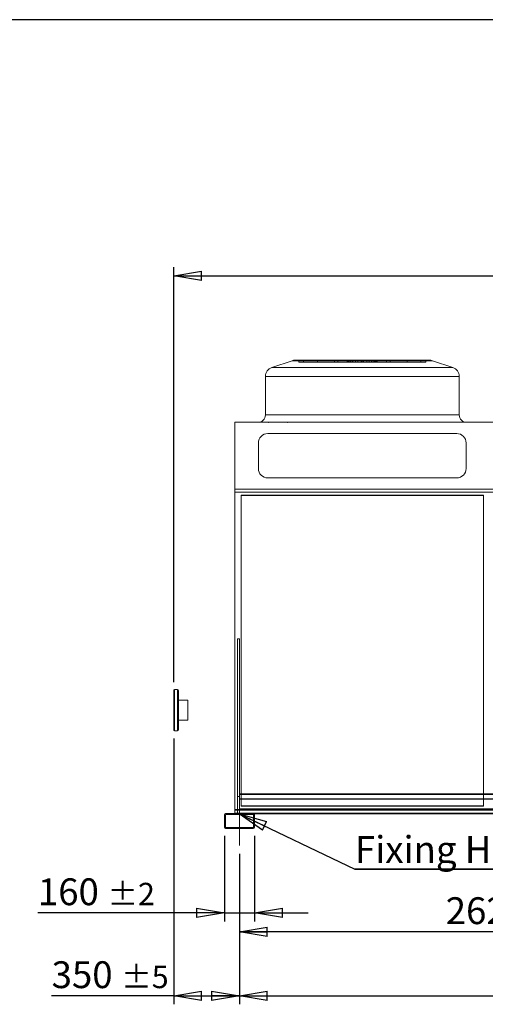
# Model space of a CAD drawing. Units: millimetres. Extents: x 237 to 18611, y 261 to 13090.
# Drawn here: x 4178 to 6656, y 7845 to 13090 of the extents above; entities that cross this region are included whole.
import ezdxf

# ---------------------------------------------------------------- set-up
doc = ezdxf.new("R2010")
doc.units = ezdxf.units.MM
doc.header["$LTSCALE"] = 45
doc.linetypes.add('SLD-Center', pattern=[19.05, 15.24, -1.27, 1.27, -1.27])
doc.linetypes.add('SLD-Solid', pattern=[0])
doc.layers.add('GEOMETRY', color=7, linetype='SLD-Solid')
doc.layers.add('TITLE', color=7, linetype='SLD-Solid')
doc.styles.add('SLDTEXTSTYLE0', font='TXT', dxfattribs={"width": 0.605})
doc.dimstyles.new('SLDDIMSTYLE0', dxfattribs={"dimtxt": 138.689209, "dimasz": 148.59, "dimexe": 0, "dimexo": 0.0625, "dimgap": 34.672302, "dimtad": 1, "dimdec": 0, "dimrnd": 1e-09, "dimzin": 12, "dimdsep": 46, "dimtxsty": 'SLDTEXTSTYLE0', "dimblk1": 'CLOSED', "dimblk2": 'CLOSED', "dimsah": 1, "dimcen": 0.09, "dimadec": 0, "dimazin": 3, "dimtfac": 1, "dimtdec": 0, "dimtofl": 0, "dimtmove": 0, "dimatfit": 3, "dimldrblk": 'CLOSED', "dimfxl": 1, "dimfrac": 2, "dimtolj": 1, "dimtzin": 12, "dimarcsym": 0})
doc.dimstyles.new('SLDDIMSTYLE1', dxfattribs={"dimtxt": 138.689209, "dimasz": 148.59, "dimexe": 0, "dimexo": 0.0625, "dimgap": 34.672302, "dimtad": 1, "dimdec": 0, "dimrnd": 1e-09, "dimzin": 12, "dimdsep": 46, "dimtxsty": 'SLDTEXTSTYLE0', "dimblk1": 'CLOSED', "dimblk2": 'CLOSED', "dimsah": 1, "dimcen": 0.09, "dimadec": 0, "dimazin": 3, "dimtol": 1, "dimtp": 2, "dimtm": 2, "dimtfac": 1, "dimtdec": 0, "dimtmove": 0, "dimatfit": 0, "dimldrblk": 'CLOSED', "dimfxl": 1, "dimfrac": 2, "dimtolj": 1, "dimarcsym": 0})
doc.dimstyles.new('SLDDIMSTYLE3', dxfattribs={"dimtxt": 138.689209, "dimasz": 148.59, "dimexe": 0, "dimexo": 0.0625, "dimgap": 34.672302, "dimtad": 1, "dimdec": 0, "dimrnd": 1e-09, "dimzin": 12, "dimdsep": 46, "dimtxsty": 'SLDTEXTSTYLE0', "dimblk1": 'CLOSED', "dimblk2": 'CLOSED', "dimsah": 1, "dimcen": 0.09, "dimadec": 0, "dimazin": 3, "dimtol": 1, "dimtp": 5, "dimtm": 5, "dimtfac": 1, "dimtdec": 0, "dimtofl": 0, "dimtmove": 0, "dimatfit": 3, "dimldrblk": 'CLOSED', "dimfxl": 1, "dimfrac": 2, "dimtolj": 1, "dimarcsym": 0})
doc.dimstyles.new('SLDDIMSTYLE4', dxfattribs={"dimtxt": 138.689209, "dimasz": 148.59, "dimexe": 0, "dimexo": 0.0625, "dimgap": 34.672302, "dimtad": 1, "dimdec": 0, "dimrnd": 1e-09, "dimzin": 12, "dimdsep": 46, "dimtxsty": 'SLDTEXTSTYLE0', "dimblk1": 'CLOSED', "dimblk2": 'CLOSED', "dimsah": 1, "dimcen": 0.09, "dimadec": 0, "dimazin": 3, "dimtol": 1, "dimtp": 20, "dimtm": 20, "dimtfac": 1, "dimtdec": 0, "dimtofl": 0, "dimtmove": 0, "dimatfit": 3, "dimldrblk": 'CLOSED', "dimfxl": 1, "dimfrac": 2, "dimtolj": 1, "dimarcsym": 0})
doc.dimstyles.new('SLDDIMSTYLE5', dxfattribs={"dimtxt": 0.18, "dimasz": 148.59, "dimexe": 0, "dimexo": 0.0625, "dimgap": 0, "dimtad": 0, "dimtih": 1, "dimtoh": 1, "dimdec": 0, "dimrnd": 1e-09, "dimzin": 0, "dimdsep": 46, "dimtxsty": 'Standard', "dimblk1": 'CLOSED', "dimblk2": 'CLOSED', "dimsah": 1, "dimcen": 0.09, "dimadec": 0, "dimazin": 0, "dimtfac": 148.59, "dimtdec": 0, "dimtofl": 0, "dimtmove": 0, "dimatfit": 3, "dimldrblk": 'CLOSED', "dimfxl": 1, "dimfrac": 2, "dimtolj": 1, "dimtzin": 0, "dimarcsym": 0})

# ---------------------------------------------------------------- blocks, each defined once
blk = doc.blocks.new('_CLOSED')
at = {"color": 0, "linetype": 'ByBlock', "lineweight": -2}
for p, q in [((-1, 0.166667), (0, 0)), ((-1, 0.166667), (-1, -0.166667)), ((0, 0), (-1, -0.166667)), ((0, 0), (-1, 0))]:
    blk.add_line(p, q, dxfattribs=at)
blk = doc.blocks.new('_D')
at = {"layer": 'GEOMETRY', "transparency": 16777216}
for p, q in [((7967.4, 8736.5), (7967.4, 8185.6)), ((5347.4, 8646.5), (5347.4, 8185.6)), ((7967.4, 8230.6), (5347.4, 8230.6))]:
    blk.add_line(p, q, dxfattribs=at)
at = {"layer": 'GEOMETRY', "transparency": 16777216, "xscale": 148.59, "yscale": 148.59, "rotation": 180.0000000000004}
blk.add_blockref('_CLOSED', (5347.4, 8230.6), dxfattribs=at)
at = {"layer": 'GEOMETRY', "transparency": 16777216, "xscale": 148.59, "yscale": 148.59}
blk.add_blockref('_CLOSED', (7967.4, 8230.6), dxfattribs=at)
at = {"layer": 'GEOMETRY', "transparency": 16777216, "insert": (6445.7, 8414.8), "char_height": 142.88, "attachment_point": 1, "style": 'SLDTEXTSTYLE0'}
blk.add_mtext('2620', dxfattribs=at)
blk = doc.blocks.new('_D_3')
at = {"layer": 'GEOMETRY', "transparency": 16777216}
for p, q in [((5267.4, 8742.5), (5267.4, 8286.5)), ((5427.4, 8742.5), (5427.4, 8286.5)), ((5267.4, 8331.5), (4274.5, 8331.5)), ((5267.4, 8331.5), (5427.4, 8331.5)), ((5427.4, 8331.5), (5713.2, 8331.5))]:
    blk.add_line(p, q, dxfattribs=at)
at = {"layer": 'GEOMETRY', "transparency": 16777216, "xscale": 148.59, "yscale": 148.59}
blk.add_blockref('_CLOSED', (5267.4, 8331.5, 54.8), dxfattribs=at)
at = {"layer": 'GEOMETRY', "transparency": 16777216, "xscale": 148.59, "yscale": 148.59, "rotation": 180.0000000000004}
blk.add_blockref('_CLOSED', (5427.4, 8331.5, 54.8), dxfattribs=at)
at = {"layer": 'GEOMETRY', "transparency": 16777216, "attachment_point": 1, "style": 'SLDTEXTSTYLE0'}
for s, insert, char_height in [('160', (4274.5, 8515.6), 142.88), ('±2', (4645, 8491.7), 119.06)]:
    blk.add_mtext(s, dxfattribs=dict(at, insert=insert, char_height=char_height))
blk = doc.blocks.new('_D_5')
at = {"layer": 'GEOMETRY', "transparency": 16777216}
for p, q in [((4997.4, 9261.5), (4997.4, 7844.6)), ((5347.4, 8646.5), (5347.4, 7844.6)), ((4997.4, 7889.6), (4347.6, 7889.6)), ((4997.4, 7889.6), (5347.4, 7889.6))]:
    blk.add_line(p, q, dxfattribs=at)
at = {"layer": 'GEOMETRY', "transparency": 16777216, "xscale": 148.59, "yscale": 148.59, "rotation": 180.0000000000004}
blk.add_blockref('_CLOSED', (4997.4, 7889.6, 54.8), dxfattribs=at)
at = {"layer": 'GEOMETRY', "transparency": 16777216, "xscale": 148.59, "yscale": 148.59}
blk.add_blockref('_CLOSED', (5347.4, 7889.6, 54.8), dxfattribs=at)
at = {"layer": 'GEOMETRY', "transparency": 16777216, "attachment_point": 1, "style": 'SLDTEXTSTYLE0'}
for s, insert, char_height in [('350', (4347.6, 8073.8), 142.88), ('±5', (4718, 8049.8), 119.06)]:
    blk.add_mtext(s, dxfattribs=dict(at, insert=insert, char_height=char_height))
blk = doc.blocks.new('_D_6')
at = {"layer": 'GEOMETRY', "transparency": 16777216}
for p, q in [((4997.4, 9561.5), (4997.4, 11771.1)), ((14867.4, 10274.5), (14867.4, 11771.1)), ((4997.4, 11726.1), (14867.4, 11726.1))]:
    blk.add_line(p, q, dxfattribs=at)
at = {"layer": 'GEOMETRY', "transparency": 16777216, "xscale": 148.59, "yscale": 148.59, "rotation": 180.0000000000004}
blk.add_blockref('_CLOSED', (4997.4, 11726.1, 54.8), dxfattribs=at)
at = {"layer": 'GEOMETRY', "transparency": 16777216, "xscale": 148.59, "yscale": 148.59}
blk.add_blockref('_CLOSED', (14867.4, 11726.1, 54.8), dxfattribs=at)
at = {"layer": 'GEOMETRY', "transparency": 16777216, "attachment_point": 1, "style": 'SLDTEXTSTYLE0'}
for s, insert, char_height in [('9870', (9562.5, 11910.3), 142.88), ('±20', (10038.8, 11886.3), 119.06)]:
    blk.add_mtext(s, dxfattribs=dict(at, insert=insert, char_height=char_height))
blk = doc.blocks.new('_D_7')
at = {"layer": 'GEOMETRY', "transparency": 16777216}
for p, q in [((5347.4, 8646.5), (5347.4, 7844.6)), ((14517.4, 8646.5), (14517.4, 7844.6)), ((5347.4, 7889.6), (14517.4, 7889.6))]:
    blk.add_line(p, q, dxfattribs=at)
at = {"layer": 'GEOMETRY', "transparency": 16777216, "xscale": 148.59, "yscale": 148.59, "rotation": 180.0000000000004}
blk.add_blockref('_CLOSED', (5347.4, 7889.6, 54.8), dxfattribs=at)
at = {"layer": 'GEOMETRY', "transparency": 16777216, "xscale": 148.59, "yscale": 148.59}
blk.add_blockref('_CLOSED', (14517.4, 7889.6, 54.8), dxfattribs=at)
at = {"layer": 'GEOMETRY', "transparency": 16777216, "attachment_point": 1, "style": 'SLDTEXTSTYLE0'}
for s, insert, char_height in [('9170', (9606.6, 8073.8), 142.88), ('±5', (10082.9, 8049.8), 119.06)]:
    blk.add_mtext(s, dxfattribs=dict(at, insert=insert, char_height=char_height))
blk = doc.blocks.new('SW_NOTE_2')
at = {"layer": 'GEOMETRY', "color": 0}
for p, q in [((0, 0), (1469.1, 0)), ((1469.1, 0), (0, 0)), ((0, 0), (1469.1, 0)), ((1469.1, 0), (0, 0)), ((0, 0), (1469.1, 0)), ((1469.1, 0), (0, 0))]:
    blk.add_line(p, q, dxfattribs=at)
at = {"layer": 'GEOMETRY', "color": 0, "attachment_point": 1, "style": 'SLDTEXTSTYLE0'}
for s, insert, char_height in [('Fixing Hole', (0.6, 175.7), 142.875), ('%%c', (1006, 175.7), 142.88), ('20', (1208.3, 175.7), 142.88)]:
    blk.add_mtext(s, dxfattribs=dict(at, insert=insert, char_height=char_height))

msp = doc.modelspace()

# ---------------------------------------------------------------- linework, layer by layer
at = {"color": 7, "linetype": 'SLD-Solid', "lineweight": 15}
for p, q in [((5627.7, 11273.5), (5519.6, 11237.5)), ((5643.5, 11276.1), (6359.3, 11276.1)), ((6483.2, 11237.5), (6375.1, 11273.5)), ((5485.4, 11190.1), (5485.4, 10985.1)), ((6517.4, 10985.1), (6517.4, 11190.1)), ((5322.4, 10588.9), (5322.4, 10945.1)), ((14542.4, 10945.1), (5322.4, 10945.1)), ((6504.4, 10885.1), (5498.4, 10885.1)), ((5448.4, 10835.1), (5448.4, 10698.9)), ((6554.4, 10698.9), (6554.4, 10835.1)), ((5498.4, 10648.9), (6504.4, 10648.9)), ((14542.4, 10588.9), (5322.4, 10588.9)), ((5322.4, 10572.5), (5322.4, 10588.9)), ((14542.4, 10572.5), (5322.4, 10572.5)), ((5322.4, 8881.7), (5322.4, 10572.5)), ((6646.4, 10555.5), (5356.4, 10555.5)), ((5356.4, 10555.5), (5356.4, 8965.5)), ((6646.4, 8965.5), (6646.4, 10555.5)), ((5337.4, 9791), (5347.4, 9791)), ((5337.4, 8861.5), (5337.4, 9791)), ((5347.4, 8965.5), (5347.4, 9791)), ((4997.4, 9306.5), (4997.4, 9516.5)), ((5017.4, 9521.5), (5002.4, 9521.5)), ((5022.4, 9516.5), (5022.4, 9306.5)), ((5072.4, 9465.5), (5022.4, 9465.5)), ((5072.4, 9465.5), (5072.4, 9357.5)), ((5022.4, 9357.5), (5072.4, 9357.5)), ((5002.4, 9301.5), (5017.4, 9301.5)), ((5347.4, 8965.5), (5347.4, 8939.3)), ((14517.4, 8965.5), (5347.4, 8965.5)), ((14517.4, 8939.3), (5347.4, 8939.3)), ((5347.4, 8939.3), (5347.4, 8863.5)), ((5337.4, 8881.7), (5322.4, 8881.7)), ((5322.4, 8878.8), (5322.4, 8881.7)), ((5337.4, 8878.8), (5322.4, 8878.8)), ((5322.4, 8863), (5322.4, 8878.8)), ((5267.4, 8855.5), (5267.4, 8787.5)), ((5272.4, 8855.5), (5272.4, 8787.5)), ((5421.4, 8861.5), (5273.4, 8861.5)), ((5421.4, 8856.5), (5273.4, 8856.5)), ((5337.4, 8863), (5322.4, 8863)), ((5322.4, 8861.5), (5322.4, 8863)), ((14517.4, 8863.5), (5347.4, 8863.5)), ((5347.4, 8861.5), (5347.4, 8863.5)), ((7893.4, 8861.5), (5421.4, 8861.5)), ((5422.4, 8787.5), (5422.4, 8855.5)), ((7888.9, 8859.5), (5425.9, 8859.5)), ((5427.4, 8787.5), (5427.4, 8855.5)), ((5273.4, 8786.5), (5421.4, 8786.5)), ((5273.4, 8781.5), (5421.4, 8781.5))]:
    msp.add_line(p, q, dxfattribs=at)
at = {"color": 7, "linetype": 'SLD-Solid', "lineweight": 0}
for p, q in [((5627.7, 11273.5), (5519.6, 11237.5)), ((6483.2, 11237.5), (5519.6, 11237.5)), ((5519.6, 11237.5), (6483.2, 11237.5)), ((5627.7, 11273.5), (6375.1, 11273.5)), ((6375.1, 11273.5), (5627.7, 11273.5)), ((5643.5, 11276.1), (6359.3, 11276.1)), ((5643.5, 11276.1), (6359.3, 11276.1)), ((5663.5, 11266.1), (5663.5, 11276.1)), ((5663.5, 11276.1), (5689.2, 11276.1)), ((5925.2, 11276.1), (5663.5, 11276.1)), ((5663.5, 11276.1), (5689.2, 11276.1)), ((5925.2, 11276.1), (5663.5, 11276.1)), ((5663.5, 11266.1), (5689.2, 11266.1)), ((5925.2, 11266.1), (5663.5, 11266.1)), ((5663.5, 11266.1), (5689.2, 11266.1)), ((5925.2, 11266.1), (5663.5, 11266.1)), ((5689.2, 11266.1), (5689.2, 11276.1)), ((5689.2, 11276.1), (5921.7, 11276.1)), ((5689.2, 11276.1), (5940.3, 11276.1)), ((5762.5, 11276.1), (5689.2, 11276.1)), ((5689.2, 11276.1), (5921.7, 11276.1)), ((5689.2, 11276.1), (5940.3, 11276.1)), ((5762.5, 11276.1), (5689.2, 11276.1)), ((5689.2, 11266.1), (5921.7, 11266.1)), ((5689.2, 11266.1), (5940.3, 11266.1)), ((5762.5, 11266.1), (5689.2, 11266.1)), ((5689.2, 11266.1), (5921.7, 11266.1)), ((5689.2, 11266.1), (5940.3, 11266.1)), ((5762.5, 11266.1), (5689.2, 11266.1)), ((5930.3, 11276.1), (5762.2, 11276.1)), ((5930.3, 11276.1), (5762.2, 11276.1)), ((5762.2, 11276.1), (5762.2, 11266.1)), ((5762.2, 11276.1), (5762.2, 11266.1)), ((5930.3, 11266.1), (5762.2, 11266.1)), ((5930.3, 11266.1), (5762.2, 11266.1)), ((5762.5, 11276.1), (5872.1, 11276.1)), ((5762.5, 11266.1), (5762.5, 11276.1)), ((5964.7, 11276.1), (5762.5, 11276.1)), ((5762.5, 11276.1), (5872.1, 11276.1)), ((5964.7, 11276.1), (5762.5, 11276.1)), ((5762.5, 11266.1), (5872.1, 11266.1)), ((5964.7, 11266.1), (5762.5, 11266.1)), ((5762.5, 11266.1), (5872.1, 11266.1)), ((5964.7, 11266.1), (5762.5, 11266.1)), ((5949.7, 11276.1), (5853, 11276.1)), ((5949.7, 11276.1), (5853, 11276.1)), ((5853, 11276.1), (5853, 11266.1)), ((5853, 11276.1), (5853, 11266.1)), ((5949.7, 11266.1), (5853, 11266.1)), ((5949.7, 11266.1), (5853, 11266.1)), ((5872.1, 11266.1), (5872.1, 11276.1)), ((5872.1, 11276.1), (6001.4, 11276.1)), ((6001.4, 11276.1), (5872.1, 11276.1)), ((5872.1, 11276.1), (6001.4, 11276.1)), ((6001.4, 11276.1), (5872.1, 11276.1)), ((5872.1, 11266.1), (6001.4, 11266.1)), ((6001.4, 11266.1), (5872.1, 11266.1)), ((5872.1, 11266.1), (6001.4, 11266.1)), ((6001.4, 11266.1), (5872.1, 11266.1)), ((5925.2, 11276.1), (5921.4, 11276.1)), ((5925.2, 11276.1), (5921.4, 11276.1)), ((5921.4, 11276.1), (5921.4, 11266.1)), ((5921.4, 11276.1), (5921.4, 11266.1)), ((5925.2, 11266.1), (5921.4, 11266.1)), ((5925.2, 11266.1), (5921.4, 11266.1)), ((5921.7, 11266.1), (5921.7, 11276.1)), ((5925.2, 11266.1), (5925.2, 11276.1)), ((5930.3, 11266.1), (5930.3, 11276.1)), ((5949.7, 11276.1), (5930.3, 11276.1)), ((5949.7, 11276.1), (5930.3, 11276.1)), ((5949.7, 11266.1), (5930.3, 11266.1)), ((5949.7, 11266.1), (5930.3, 11266.1)), ((6001.4, 11276.1), (5937, 11276.1)), ((6001.4, 11276.1), (5937, 11276.1)), ((5937, 11276.1), (5937, 11266.1)), ((5937, 11276.1), (5937, 11266.1)), ((6001.4, 11266.1), (5937, 11266.1)), ((6001.4, 11266.1), (5937, 11266.1)), ((5940.3, 11266.1), (5940.3, 11276.1)), ((5940.3, 11276.1), (5964.7, 11276.1)), ((5940.3, 11276.1), (5964.7, 11276.1)), ((5940.3, 11266.1), (5964.7, 11266.1)), ((5940.3, 11266.1), (5964.7, 11266.1)), ((5949.7, 11266.1), (5949.7, 11276.1)), ((5951.4, 11276.1), (6051.4, 11276.1)), ((5951.4, 11276.1), (6051.4, 11276.1)), ((5951.4, 11276.1), (5951.4, 11266.1)), ((5951.4, 11276.1), (5951.4, 11266.1)), ((5951.4, 11266.1), (6051.4, 11266.1)), ((5951.4, 11266.1), (6051.4, 11266.1)), ((5964.7, 11266.1), (5964.7, 11276.1)), ((5977, 11266.1), (5977, 11276.1)), ((6008.1, 11276.1), (5977, 11276.1)), ((6008.1, 11276.1), (5977, 11276.1)), ((6008.1, 11266.1), (5977, 11266.1)), ((6008.1, 11266.1), (5977, 11266.1)), ((5994.7, 11276.1), (6025.8, 11276.1)), ((5994.7, 11266.1), (5994.7, 11276.1)), ((5994.7, 11276.1), (6025.8, 11276.1)), ((5994.7, 11266.1), (6025.8, 11266.1)), ((5994.7, 11266.1), (6025.8, 11266.1)), ((6001.4, 11276.1), (6130.7, 11276.1)), ((6001.4, 11266.1), (6001.4, 11276.1)), ((6130.7, 11276.1), (6001.4, 11276.1)), ((6001.4, 11276.1), (6065.8, 11276.1)), ((6001.4, 11276.1), (6130.7, 11276.1)), ((6130.7, 11276.1), (6001.4, 11276.1)), ((6001.4, 11276.1), (6065.8, 11276.1)), ((6001.4, 11276.1), (6001.4, 11266.1)), ((6001.4, 11266.1), (6001.4, 11276.1)), ((6001.4, 11276.1), (6001.4, 11266.1)), ((6001.4, 11266.1), (6001.4, 11276.1)), ((6001.4, 11266.1), (6130.7, 11266.1)), ((6130.7, 11266.1), (6001.4, 11266.1)), ((6001.4, 11266.1), (6065.8, 11266.1)), ((6001.4, 11266.1), (6130.7, 11266.1)), ((6130.7, 11266.1), (6001.4, 11266.1)), ((6001.4, 11266.1), (6065.8, 11266.1)), ((6008.1, 11266.1), (6008.1, 11276.1)), ((6025.8, 11266.1), (6025.8, 11276.1)), ((6038.1, 11276.1), (6240.3, 11276.1)), ((6038.1, 11266.1), (6038.1, 11276.1)), ((6062.5, 11276.1), (6038.1, 11276.1)), ((6038.1, 11276.1), (6240.3, 11276.1)), ((6062.5, 11276.1), (6038.1, 11276.1)), ((6038.1, 11266.1), (6240.3, 11266.1)), ((6062.5, 11266.1), (6038.1, 11266.1)), ((6038.1, 11266.1), (6240.3, 11266.1)), ((6062.5, 11266.1), (6038.1, 11266.1)), ((6051.4, 11266.1), (6051.4, 11276.1)), ((6051.4, 11266.1), (6051.4, 11276.1)), ((6053.1, 11276.1), (6072.5, 11276.1)), ((6053.1, 11266.1), (6053.1, 11276.1)), ((6053.1, 11276.1), (6149.8, 11276.1)), ((6053.1, 11276.1), (6072.5, 11276.1)), ((6053.1, 11276.1), (6149.8, 11276.1)), ((6053.1, 11266.1), (6072.5, 11266.1)), ((6053.1, 11266.1), (6149.8, 11266.1)), ((6053.1, 11266.1), (6072.5, 11266.1)), ((6053.1, 11266.1), (6149.8, 11266.1)), ((6062.5, 11266.1), (6062.5, 11276.1)), ((6313.6, 11276.1), (6062.5, 11276.1)), ((6313.6, 11276.1), (6062.5, 11276.1)), ((6313.6, 11266.1), (6062.5, 11266.1)), ((6313.6, 11266.1), (6062.5, 11266.1)), ((6065.8, 11266.1), (6065.8, 11276.1)), ((6065.8, 11266.1), (6065.8, 11276.1)), ((6072.5, 11266.1), (6072.5, 11276.1)), ((6072.5, 11276.1), (6240.6, 11276.1)), ((6072.5, 11276.1), (6240.6, 11276.1)), ((6072.5, 11266.1), (6240.6, 11266.1)), ((6072.5, 11266.1), (6240.6, 11266.1)), ((6077.6, 11276.1), (6339.3, 11276.1)), ((6077.6, 11266.1), (6077.6, 11276.1)), ((6077.6, 11276.1), (6081.4, 11276.1)), ((6077.6, 11276.1), (6339.3, 11276.1)), ((6077.6, 11276.1), (6081.4, 11276.1)), ((6077.6, 11266.1), (6339.3, 11266.1)), ((6077.6, 11266.1), (6081.4, 11266.1)), ((6077.6, 11266.1), (6339.3, 11266.1)), ((6077.6, 11266.1), (6081.4, 11266.1)), ((6081.1, 11266.1), (6081.1, 11276.1)), ((6313.6, 11276.1), (6081.1, 11276.1)), ((6313.6, 11276.1), (6081.1, 11276.1)), ((6313.6, 11266.1), (6081.1, 11266.1)), ((6313.6, 11266.1), (6081.1, 11266.1)), ((6081.4, 11266.1), (6081.4, 11276.1)), ((6081.4, 11266.1), (6081.4, 11276.1)), ((6130.7, 11266.1), (6130.7, 11276.1)), ((6240.3, 11276.1), (6130.7, 11276.1)), ((6240.3, 11276.1), (6130.7, 11276.1)), ((6240.3, 11266.1), (6130.7, 11266.1)), ((6240.3, 11266.1), (6130.7, 11266.1)), ((6149.8, 11266.1), (6149.8, 11276.1)), ((6149.8, 11266.1), (6149.8, 11276.1)), ((6240.3, 11266.1), (6240.3, 11276.1)), ((6240.3, 11276.1), (6313.6, 11276.1)), ((6240.3, 11276.1), (6313.6, 11276.1)), ((6240.3, 11266.1), (6313.6, 11266.1)), ((6240.3, 11266.1), (6313.6, 11266.1)), ((6240.6, 11266.1), (6240.6, 11276.1)), ((6240.6, 11266.1), (6240.6, 11276.1)), ((6313.6, 11266.1), (6313.6, 11276.1)), ((6339.3, 11276.1), (6313.6, 11276.1)), ((6339.3, 11276.1), (6313.6, 11276.1)), ((6339.3, 11266.1), (6313.6, 11266.1)), ((6339.3, 11266.1), (6313.6, 11266.1)), ((6339.3, 11266.1), (6339.3, 11276.1)), ((6483.2, 11237.5), (6375.1, 11273.5)), ((5485.4, 11190.1), (5485.4, 10985.1)), ((5485.4, 11190.1), (6517.4, 11190.1)), ((6517.4, 11190.1), (5485.4, 11190.1)), ((6517.4, 10985.1), (6517.4, 11190.1)), ((6517.4, 10985.1), (5485.4, 10985.1)), ((6517.4, 10985.1), (5485.4, 10985.1)), ((5322.4, 10945.1), (5322.4, 10588.9)), ((14542.4, 10945.1), (5322.4, 10945.1)), ((5445.4, 10945.1), (6557.4, 10945.1)), ((5445.4, 10945.1), (6557.4, 10945.1)), ((5502.1, 10945.1), (5501.1, 10945.1)), ((5501.1, 10945.1), (5502.1, 10945.1)), ((5501.1, 10945.1), (5501.1, 10944.1)), ((5501.1, 10945.1), (5501.1, 10944.1)), ((5501.1, 10944.1), (5502.1, 10944.1)), ((5501.1, 10944.1), (5502.1, 10944.1)), ((5502.1, 10944.1), (5502.1, 10945.1)), ((5502.1, 10944.1), (5502.1, 10945.1)), ((5602.9, 10945.1), (5601.9, 10945.1)), ((5601.9, 10945.1), (5602.9, 10945.1)), ((5601.9, 10945.1), (5601.9, 10944.1)), ((5601.9, 10945.1), (5601.9, 10944.1)), ((5601.9, 10944.1), (5602.9, 10944.1)), ((5601.9, 10944.1), (5602.9, 10944.1)), ((5602.9, 10944.1), (5602.9, 10945.1)), ((5602.9, 10944.1), (5602.9, 10945.1)), ((6399.9, 10945.1), (6400.9, 10945.1)), ((6400.9, 10945.1), (6399.9, 10945.1)), ((6399.9, 10945.1), (6399.9, 10944.1)), ((6399.9, 10945.1), (6399.9, 10944.1)), ((6400.9, 10944.1), (6399.9, 10944.1)), ((6400.9, 10944.1), (6399.9, 10944.1)), ((6400.9, 10944.1), (6400.9, 10945.1)), ((6400.9, 10944.1), (6400.9, 10945.1)), ((6500.7, 10945.1), (6501.7, 10945.1)), ((6501.7, 10945.1), (6500.7, 10945.1)), ((6500.7, 10945.1), (6500.7, 10944.1)), ((6500.7, 10945.1), (6500.7, 10944.1)), ((6501.7, 10944.1), (6500.7, 10944.1)), ((6501.7, 10944.1), (6500.7, 10944.1)), ((6501.7, 10944.1), (6501.7, 10945.1)), ((6501.7, 10944.1), (6501.7, 10945.1)), ((6504.4, 10885.1), (5498.4, 10885.1)), ((5448.4, 10835.1), (5448.4, 10698.9)), ((6554.4, 10698.9), (6554.4, 10835.1)), ((5498.4, 10648.9), (6504.4, 10648.9)), ((5322.4, 10588.9), (5322.4, 10572.5)), ((14542.4, 10588.9), (5322.4, 10588.9)), ((5322.4, 10573.3), (5322.4, 8881.7)), ((14542.4, 10573.3), (5322.4, 10573.3)), ((5322.4, 10572.5), (5322.4, 10573.3)), ((5322.4, 10573.2), (5322.4, 10572.5)), ((14542.4, 10573.2), (5322.4, 10573.2)), ((14542.4, 10572.5), (5322.4, 10572.5)), ((5356.4, 8901.7), (5356.4, 10557.9)), ((5356.4, 10557.9), (5356.4, 10555.6)), ((5356.4, 10557.9), (6646.4, 10557.9)), ((5356.4, 10557.8), (5356.4, 10555.5)), ((6646.4, 10557.8), (5356.4, 10557.8)), ((5356.4, 10557.8), (5356.4, 8901.8)), ((5356.4, 8899.4), (5356.4, 10555.6)), ((5356.4, 10555.6), (6646.4, 10555.6)), ((6646.4, 10557.9), (6646.4, 8901.7)), ((6646.4, 10557.9), (6646.4, 10555.6)), ((6646.4, 10557.8), (6646.4, 10555.5)), ((6646.4, 8901.8), (6646.4, 10557.8)), ((6646.4, 10555.6), (6646.4, 8899.4)), ((5337.4, 9791), (5347.4, 9791)), ((5337.4, 9791), (5337.4, 8951.5)), ((5337.4, 9791), (5337.4, 8861.5)), ((5347.4, 9791), (5347.4, 8951.5)), ((5347.4, 9791), (5347.4, 8861.5)), ((5337.4, 8951.5), (5347.4, 8951.5)), ((5337.4, 8951.5), (5337.4, 8861.5)), ((14517.4, 8965.5), (5347.4, 8965.5)), ((5347.4, 8963.5), (5347.4, 8965.5)), ((5347.4, 8965.5), (5347.4, 8859.5)), ((5347.4, 8861.5), (5347.4, 8965.5)), ((5347.4, 8963.5), (5347.4, 8961.5)), ((14517.4, 8963.5), (5347.4, 8963.5)), ((5347.4, 8963.5), (5347.4, 8938.5)), ((5347.4, 8963.5), (5347.4, 8861.5)), ((14517.4, 8961.5), (5347.4, 8961.5)), ((5347.4, 8961.5), (5347.4, 8937.6)), ((5347.4, 8961.5), (5347.4, 8863.5)), ((5347.4, 8951.5), (5347.4, 8861.5)), ((14517.4, 8938.5), (5347.4, 8938.5)), ((5347.4, 8938.5), (5347.4, 8863.5)), ((14517.4, 8937.6), (5347.4, 8937.6)), ((5347.4, 8937.6), (5347.4, 8863.5)), ((5356.4, 8965.5), (5356.4, 8899.4)), ((6646.4, 8899.4), (6646.4, 8965.5)), ((14542.4, 8881.7), (5322.4, 8881.7)), ((5322.4, 8881.7), (5322.4, 8878.8)), ((14542.4, 8878.8), (5322.4, 8878.8)), ((5322.4, 8878.8), (5322.4, 8863)), ((14517.4, 8881.7), (5337.4, 8881.7)), ((14517.4, 8878.8), (5337.4, 8878.8)), ((14517.4, 8886.5), (5347.4, 8886.5)), ((5347.4, 8861.5), (5347.4, 8886.5)), ((5347.4, 8859.5), (5347.4, 8886.5)), ((5347.4, 8863.5), (5347.4, 8886.5)), ((5356.4, 8901.8), (6646.4, 8901.8)), ((5356.4, 8901.8), (5356.4, 8899.4)), ((6646.4, 8901.7), (5356.4, 8901.7)), ((5356.4, 8901.7), (5356.4, 8899.4)), ((5356.4, 8899.4), (6646.4, 8899.4)), ((6646.4, 8899.4), (5356.4, 8899.4)), ((6646.4, 8901.8), (6646.4, 8899.4)), ((6646.4, 8901.7), (6646.4, 8899.4)), ((5267.4, 8855.5), (5267.4, 8787.5)), ((5272.4, 8855.5), (5272.4, 8787.5)), ((5421.4, 8861.5), (5273.4, 8861.5)), ((5421.4, 8856.5), (5273.4, 8856.5)), ((14542.4, 8863), (5322.4, 8863)), ((5322.4, 8863), (5322.4, 8861.5)), ((5322.4, 8861.5), (5421.4, 8861.5)), ((5347.4, 8863.5), (5337.4, 8863.5)), ((5337.4, 8863.5), (5337.4, 8861.5)), ((14517.4, 8863), (5337.4, 8863)), ((5357.4, 8861.5), (5337.4, 8861.5)), ((5357.4, 8861.5), (5337.4, 8861.5)), ((5337.4, 8861.5), (5347.4, 8861.5)), ((5357.4, 8861.5), (5337.4, 8861.5)), ((5357.4, 8861.5), (5337.4, 8861.5)), ((5357.4, 8861.5), (5337.4, 8861.5)), ((5357.4, 8861.5), (5337.4, 8861.5)), ((5337.4, 8861.5), (5337.4, 8856.5)), ((5337.4, 8861.5), (5337.4, 8856.5)), ((5337.4, 8861.5), (5337.4, 8856.5)), ((5337.4, 8861.5), (5337.4, 8856.5)), ((5337.4, 8861.5), (5337.4, 8856.5)), ((5337.4, 8861.5), (5337.4, 8856.5)), ((5357.4, 8856.5), (5337.4, 8856.5)), ((5357.4, 8856.5), (5337.4, 8856.5)), ((5357.4, 8856.5), (5337.4, 8856.5)), ((5357.4, 8856.5), (5337.4, 8856.5)), ((5357.4, 8856.5), (5337.4, 8856.5)), ((5357.4, 8856.5), (5337.4, 8856.5)), ((14517.4, 8863.5), (5347.4, 8863.5)), ((5347.4, 8863.5), (5347.4, 8861.5)), ((14517.4, 8861.5), (5347.4, 8861.5)), ((5421.4, 8861.5), (5347.4, 8861.5)), ((5425.9, 8859.5), (5347.4, 8859.5)), ((14517.4, 8859.5), (5347.4, 8859.5)), ((5357.4, 8856.5), (5357.4, 8861.5)), ((5357.4, 8856.5), (5357.4, 8861.5)), ((5357.4, 8856.5), (5357.4, 8861.5)), ((5357.4, 8856.5), (5357.4, 8861.5)), ((5357.4, 8856.5), (5357.4, 8861.5)), ((5357.4, 8856.5), (5357.4, 8861.5)), ((7893.4, 8861.5), (5421.4, 8861.5)), ((5422.4, 8787.5), (5422.4, 8855.5)), ((5427.4, 8787.5), (5427.4, 8855.5)), ((5273.4, 8786.5), (5421.4, 8786.5)), ((5273.4, 8781.5), (5421.4, 8781.5)), ((5337.4, 8786.5), (5357.4, 8786.5)), ((5337.4, 8786.5), (5357.4, 8786.5)), ((5337.4, 8786.5), (5357.4, 8786.5)), ((5337.4, 8786.5), (5357.4, 8786.5)), ((5337.4, 8786.5), (5357.4, 8786.5)), ((5337.4, 8786.5), (5357.4, 8786.5)), ((5337.4, 8786.5), (5337.4, 8781.5)), ((5337.4, 8786.5), (5337.4, 8781.5)), ((5337.4, 8786.5), (5337.4, 8781.5)), ((5337.4, 8786.5), (5337.4, 8781.5)), ((5337.4, 8786.5), (5337.4, 8781.5)), ((5337.4, 8786.5), (5337.4, 8781.5)), ((5357.4, 8781.5), (5337.4, 8781.5)), ((5357.4, 8781.5), (5337.4, 8781.5)), ((5357.4, 8781.5), (5337.4, 8781.5)), ((5337.4, 8781.5), (5357.4, 8781.5)), ((5337.4, 8781.5), (5357.4, 8781.5)), ((5337.4, 8781.5), (5357.4, 8781.5)), ((5357.4, 8781.5), (5357.4, 8786.5)), ((5357.4, 8781.5), (5357.4, 8786.5)), ((5357.4, 8781.5), (5357.4, 8786.5)), ((5357.4, 8781.5), (5357.4, 8786.5)), ((5357.4, 8781.5), (5357.4, 8786.5)), ((5357.4, 8781.5), (5357.4, 8786.5))]:
    msp.add_line(p, q, dxfattribs=at)
at = {"color": 8, "linetype": 'SLD-Solid', "lineweight": 15}
for p, q in [((5519.6, 11237.5), (6483.2, 11237.5)), ((6375.1, 11273.5), (5627.7, 11273.5)), ((6517.4, 11190.1), (5485.4, 11190.1)), ((5485.4, 10985.1), (6517.4, 10985.1)), ((5002.4, 9521.5), (5002.4, 9301.5)), ((5017.4, 9301.5), (5017.4, 9521.5))]:
    msp.add_line(p, q, dxfattribs=at)
at = {"color": 7, "linetype": 'SLD-Solid', "lineweight": 15}
for centre, radius, start, end in [((5535.4, 11190.1), 50, 108.4349, 180), ((5643.5, 11226.1), 50, 90, 108.4349), ((6359.3, 11226.1), 50, 71.5651, 90), ((6467.4, 11190.1), 50, 0, 71.5651), ((5445.4, 10985.1), 40, 270, 0), ((6557.4, 10985.1), 40, 180, 270), ((5498.4, 10835.1), 50, 90, 180), ((6504.4, 10835.1), 50, 360, 90), ((5498.4, 10698.9), 50, 180, 270), ((6504.4, 10698.9), 50, 270, 0), ((5002.4, 9516.5), 5, 90, 180), ((5017.4, 9516.5), 5, 0, 90), ((5002.4, 9306.5), 5, 180, 270), ((5017.4, 9306.5), 5, 270, 0), ((5273.4, 8855.5), 6, 90, 180), ((5273.4, 8855.5), 1, 90, 180), ((5421.4, 8855.5), 6, 0, 90), ((5421.4, 8855.5), 1, 0, 90), ((5273.4, 8787.5), 6, 180, 270), ((5273.4, 8787.5), 1, 180, 270), ((5421.4, 8787.5), 1, 270, 0), ((5421.4, 8787.5), 6, 270, 0)]:
    msp.add_arc(centre, radius, start, end, dxfattribs=at)
at = {"color": 7, "linetype": 'SLD-Solid', "lineweight": 0}
for centre, radius, start, end in [((5535.4, 11190.1), 50, 108.4349, 180), ((5643.5, 11226.1), 50, 90, 108.4349), ((6359.3, 11226.1), 50, 71.5651, 90), ((6467.4, 11190.1), 50, 0, 71.5651), ((5445.4, 10985.1), 40, 270, 0), ((6557.4, 10985.1), 40, 180, 270), ((5498.4, 10835.1), 50, 90, 180), ((5498.4, 10835.1), 50, 90, 180), ((5498.4, 10835.1), 50, 90, 180), ((6504.4, 10835.1), 50, 360, 90), ((6504.4, 10835.1), 50, 360, 90), ((6504.4, 10835.1), 50, 360, 90), ((5498.4, 10698.9), 50, 180, 270), ((5498.4, 10698.9), 50, 180, 270), ((5498.4, 10698.9), 50, 180, 270), ((6504.4, 10698.9), 50, 270, 0), ((6504.4, 10698.9), 50, 270, 0), ((6504.4, 10698.9), 50, 270, 0), ((5273.4, 8855.5), 6, 90, 180), ((5273.4, 8855.5), 1, 90, 180), ((5421.4, 8855.5), 6, 0, 90), ((5421.4, 8855.5), 1, 0, 90), ((5273.4, 8787.5), 6, 180, 270), ((5273.4, 8787.5), 1, 180, 270), ((5421.4, 8787.5), 6, 270, 0), ((5421.4, 8787.5), 1, 270, 0)]:
    msp.add_arc(centre, radius, start, end, dxfattribs=at)
at = {"layer": 'GEOMETRY', "linetype": 'SLD-Center', "lineweight": 0}
msp.add_line((5347.4, 8691.5), (5347.4, 8876.5), dxfattribs=at)
at = {"layer": 'TITLE', "color": 7, "linetype": 'SLD-Solid'}
msp.add_line((18611.4, 13090.2), (237.3, 13090.2), dxfattribs=at)

# ---------------------------------------------------------------- block references
at = {"layer": 'GEOMETRY'}
msp.add_blockref('SW_NOTE_2', (5962.2, 8565.3), dxfattribs=at)

# ---------------------------------------------------------------- dimensions: what is measured, and where the dimension line sits
for base, p1, p2, dimstyle, picture, middle in [((14867.4, 11726.1), (4997.4, 9516.5), (14867.4, 10229.5), 'SLDDIMSTYLE4', '_D_6', (9932.4, 11726.1)), ((5347.4, 7889.6), (4997.4, 9306.5), (5347.4, 8691.5), 'SLDDIMSTYLE3', '_D_5', (4620.5, 7889.6)), ((5427.4, 8331.5), (5267.4, 8787.5), (5427.4, 8787.5), 'SLDDIMSTYLE1', '_D_3', (4547.4, 8331.5)), ((5347.4, 8230.6), (7967.4, 8781.5), (5347.4, 8691.5), 'SLDDIMSTYLE0', '_D', (6657.4, 8230.6)), ((14517.4, 7889.6), (5347.4, 8691.5), (14517.4, 8691.5), 'SLDDIMSTYLE3', '_D_7', (9932.4, 7889.6))]:
    dim = msp.add_linear_dim(base=base, p1=p1, p2=p2, dimstyle=dimstyle, dxfattribs=at)
    dim.commit()
    dim.dimension.update_dxf_attribs({"geometry": picture, "text_midpoint": middle, "dimtype": 160})

# ---------------------------------------------------------------- leaders
msp.add_leader([(5346.9, 8859.6), (5962.2, 8565.3)], dimstyle='SLDDIMSTYLE5', dxfattribs=at)

doc.saveas('drawing.dxf')
